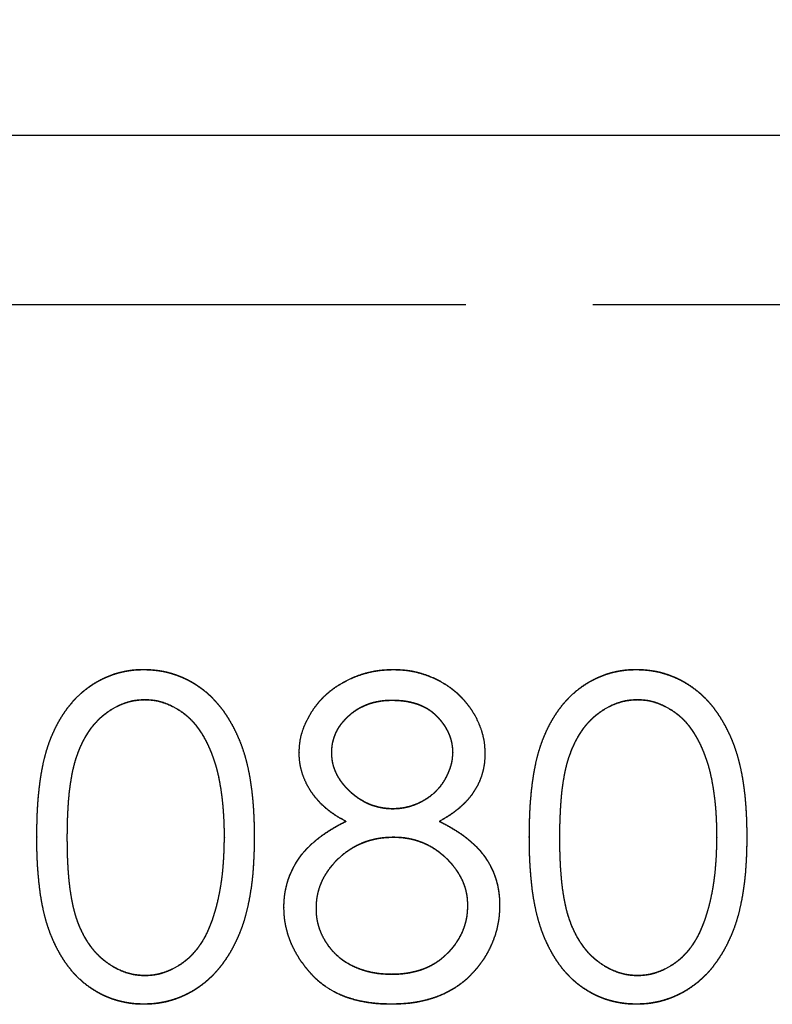
# Model space of a CAD drawing. Units: millimetres. Extents: x 63 to 4291, y 73 to 3057.
# Drawn here: x 711 to 723, y 956 to 973 of the extents above; entities that cross this region are included whole.
import ezdxf

# ---------------------------------------------------------------- set-up
doc = ezdxf.new("R2010")
doc.units = ezdxf.units.MM
doc.header["$LTSCALE"] = 2
doc.header["$PDSIZE"] = -1
doc.linetypes.add('Dashed', pattern=[5.7, 4.56, -1.14])
for name, color, linetype in [('Dimensions', 7, 'Continuous'), ('Hidden (ISO)', 7, 'Dashed'), ('Visible (ISO)', 7, 'Continuous')]:
    doc.layers.add(name, color=color, linetype=linetype)
doc.styles.get("Standard").update_dxf_attribs({"font": 'romans.shx', "width": 0.8})
doc.dimstyles.new('SLDDIMSTYLE2', dxfattribs={"dimscale": 10, "dimtxt": 2.5, "dimasz": 3.302, "dimexe": 1, "dimexo": 1, "dimgap": 0.926042, "dimtad": 1, "dimdec": 0, "dimrnd": 1e-09, "dimzin": 12, "dimdsep": 46, "dimtxsty": 'Standard', "dimcen": 2, "dimadec": 0, "dimazin": 3, "dimtfac": 1, "dimtdec": 0, "dimtmove": 0, "dimatfit": 0, "dimfxl": 1, "dimfrac": 2, "dimtolj": 1, "dimtzin": 12, "dimarcsym": 0})

# ---------------------------------------------------------------- blocks, each defined once
blk = doc.blocks.new('HYDRA  685_Sheet_VIEW2')
at = {"layer": 'Hidden (ISO)', "ltscale": 0.921053}
blk.add_line((223.332, 157.2), (-223.332, 157.2), dxfattribs=at)
at = {"layer": 'Hidden (ISO)', "ltscale": 0.000255152}
for p, q in [((-201.989, 151.176), (-201.989, 151.173)), ((-197.861, 151.176), (-197.861, 151.173)), ((-193.848, 151.176), (-193.848, 151.173)), ((-201.97, 150.674), (-201.97, 150.671)), ((-197.887, 150.664), (-197.887, 150.661)), ((-193.829, 150.674), (-193.829, 150.671)), ((-199.422, 149.803), (-199.422, 149.799)), ((-198.888, 149.798), (-198.888, 149.794)), ((-196.881, 149.809), (-196.881, 149.805)), ((-196.351, 149.787), (-196.351, 149.783)), ((-197.869, 148.878), (-197.869, 148.874)), ((-198.649, 148.667), (-198.649, 148.664)), ((-197.103, 148.667), (-197.103, 148.664)), ((-203.758, 148.409), (-203.758, 148.406)), ((-203.259, 148.399), (-203.259, 148.396)), ((-200.657, 148.399), (-200.657, 148.395)), ((-200.163, 148.41), (-200.163, 148.406)), ((-197.861, 148.402), (-197.861, 148.399)), ((-195.617, 148.409), (-195.617, 148.406)), ((-195.118, 148.399), (-195.118, 148.396)), ((-192.516, 148.399), (-192.516, 148.395)), ((-192.022, 148.41), (-192.022, 148.406)), ((-199.673, 147.246), (-199.673, 147.243)), ((-196.633, 147.277), (-196.633, 147.274)), ((-196.108, 147.288), (-196.108, 147.285)), ((-199.143, 147.228), (-199.143, 147.224)), ((-200.854, 147.045), (-200.854, 147.042)), ((-192.713, 147.045), (-192.713, 147.042)), ((-201.971, 146.122), (-201.971, 146.118)), ((-197.89, 146.143), (-197.89, 146.14)), ((-196.505, 146.215), (-196.505, 146.211)), ((-193.83, 146.122), (-193.83, 146.118)), ((-201.989, 145.646), (-201.989, 145.642)), ((-197.897, 145.646), (-197.897, 145.642)), ((-193.848, 145.646), (-193.848, 145.642))]:
    blk.add_line(p, q, dxfattribs=at)
at = {"layer": 'Hidden (ISO)', "ltscale": 0.921053}
for points, knots in [([(-203.758, 148.409), (-203.757, 148.494), (-203.755, 148.657), (-203.746, 148.896), (-203.728, 149.12), (-203.704, 149.329), (-203.673, 149.523), (-203.635, 149.702), (-203.589, 149.867), (-203.537, 150.018), (-203.477, 150.156), (-203.413, 150.287), (-203.342, 150.407), (-203.266, 150.52), (-203.183, 150.624), (-203.096, 150.72), (-203.002, 150.806), (-202.902, 150.884), (-202.8, 150.953), (-202.692, 151.012), (-202.583, 151.062), (-202.47, 151.106), (-202.354, 151.136), (-202.235, 151.16), (-202.113, 151.174), (-202.03, 151.176), (-201.989, 151.176)], [0, 0, 0, 0, 0.068371, 0.133109, 0.193752, 0.250641, 0.30387, 0.353276, 0.399643, 0.442427, 0.482985, 0.522141, 0.560187, 0.596743, 0.632562, 0.66766, 0.702047, 0.736135, 0.769893, 0.802741, 0.835404, 0.867795, 0.900503, 0.933049, 0.966145, 1, 1, 1, 1]), ([(-203.758, 148.406), (-203.757, 148.49), (-203.755, 148.654), (-203.746, 148.892), (-203.728, 149.116), (-203.704, 149.325), (-203.673, 149.519), (-203.635, 149.699), (-203.589, 149.863), (-203.537, 150.014), (-203.477, 150.153), (-203.413, 150.283), (-203.342, 150.404), (-203.266, 150.517), (-203.183, 150.62), (-203.096, 150.716), (-203.002, 150.803), (-202.902, 150.88), (-202.8, 150.95), (-202.692, 151.009), (-202.583, 151.059), (-202.47, 151.102), (-202.354, 151.133), (-202.235, 151.157), (-202.113, 151.171), (-202.03, 151.172), (-201.989, 151.173)], [0, 0, 0, 0, 0.068371, 0.133109, 0.193752, 0.250641, 0.30387, 0.353276, 0.399643, 0.442427, 0.482985, 0.522141, 0.560187, 0.596743, 0.632562, 0.66766, 0.702047, 0.736135, 0.769893, 0.802741, 0.835404, 0.867795, 0.900503, 0.933049, 0.966145, 1, 1, 1, 1]), ([(-201.989, 151.176), (-201.947, 151.175), (-201.863, 151.173), (-201.74, 151.159), (-201.619, 151.137), (-201.501, 151.104), (-201.387, 151.062), (-201.274, 151.012), (-201.166, 150.952), (-201.061, 150.882), (-200.959, 150.804), (-200.864, 150.716), (-200.773, 150.619), (-200.687, 150.512), (-200.608, 150.396), (-200.534, 150.271), (-200.465, 150.137), (-200.402, 149.994), (-200.345, 149.839), (-200.296, 149.672), (-200.255, 149.492), (-200.221, 149.3), (-200.195, 149.095), (-200.177, 148.878), (-200.166, 148.648), (-200.164, 148.491), (-200.163, 148.41)], [0, 0, 0, 0, 0.034004, 0.067409, 0.100107, 0.132998, 0.165591, 0.198595, 0.231824, 0.265741, 0.300144, 0.335, 0.370543, 0.407185, 0.444969, 0.483992, 0.524271, 0.566335, 0.610396, 0.657183, 0.706525, 0.758909, 0.814424, 0.872904, 0.934741, 1, 1, 1, 1]), ([(-201.989, 151.173), (-201.947, 151.172), (-201.863, 151.17), (-201.74, 151.156), (-201.619, 151.134), (-201.501, 151.1), (-201.387, 151.058), (-201.274, 151.009), (-201.166, 150.948), (-201.061, 150.878), (-200.959, 150.801), (-200.864, 150.712), (-200.773, 150.615), (-200.687, 150.509), (-200.608, 150.392), (-200.534, 150.268), (-200.465, 150.133), (-200.402, 149.99), (-200.345, 149.835), (-200.296, 149.668), (-200.255, 149.489), (-200.221, 149.297), (-200.195, 149.092), (-200.177, 148.875), (-200.166, 148.645), (-200.164, 148.487), (-200.163, 148.406)], [0, 0, 0, 0, 0.034004, 0.067409, 0.100107, 0.132998, 0.165591, 0.198595, 0.231824, 0.265741, 0.300144, 0.335, 0.370543, 0.407185, 0.444969, 0.483992, 0.524271, 0.566335, 0.610396, 0.657183, 0.706525, 0.758909, 0.814424, 0.872904, 0.934741, 1, 1, 1, 1]), ([(-199.422, 149.803), (-199.419, 149.86), (-199.414, 149.974), (-199.375, 150.145), (-199.308, 150.312), (-199.219, 150.476), (-199.107, 150.63), (-198.973, 150.769), (-198.82, 150.89), (-198.648, 150.991), (-198.464, 151.075), (-198.269, 151.133), (-198.067, 151.17), (-197.93, 151.174), (-197.861, 151.176)], [0, 0, 0, 0, 0.07458, 0.14928, 0.227017, 0.308338, 0.391311, 0.474655, 0.558629, 0.645778, 0.733745, 0.821404, 0.909751, 1, 1, 1, 1]), ([(-199.422, 149.799), (-199.419, 149.856), (-199.414, 149.971), (-199.375, 150.142), (-199.308, 150.309), (-199.219, 150.472), (-199.107, 150.627), (-198.973, 150.765), (-198.82, 150.887), (-198.648, 150.988), (-198.464, 151.071), (-198.269, 151.129), (-198.067, 151.167), (-197.93, 151.171), (-197.861, 151.173)], [0, 0, 0, 0, 0.07458, 0.14928, 0.227017, 0.308338, 0.391311, 0.474655, 0.558629, 0.645778, 0.733745, 0.821404, 0.909751, 1, 1, 1, 1]), ([(-197.861, 151.176), (-197.793, 151.174), (-197.66, 151.17), (-197.464, 151.133), (-197.276, 151.072), (-197.097, 150.989), (-196.931, 150.887), (-196.783, 150.766), (-196.655, 150.627), (-196.546, 150.473), (-196.46, 150.309), (-196.396, 150.139), (-196.358, 149.964), (-196.353, 149.846), (-196.351, 149.787)], [0, 0, 0, 0, 0.088881, 0.175663, 0.262283, 0.348925, 0.43482, 0.517973, 0.600512, 0.683567, 0.765219, 0.844156, 0.922176, 1, 1, 1, 1]), ([(-197.861, 151.173), (-197.793, 151.171), (-197.66, 151.166), (-197.464, 151.129), (-197.276, 151.069), (-197.097, 150.986), (-196.931, 150.883), (-196.783, 150.762), (-196.655, 150.623), (-196.546, 150.47), (-196.46, 150.306), (-196.396, 150.136), (-196.358, 149.961), (-196.353, 149.842), (-196.351, 149.783)], [0, 0, 0, 0, 0.088881, 0.175663, 0.262283, 0.348925, 0.43482, 0.517973, 0.600512, 0.683567, 0.765219, 0.844156, 0.922176, 1, 1, 1, 1]), ([(-195.617, 148.409), (-195.616, 148.494), (-195.614, 148.657), (-195.605, 148.896), (-195.587, 149.12), (-195.563, 149.329), (-195.532, 149.523), (-195.494, 149.702), (-195.448, 149.867), (-195.396, 150.018), (-195.336, 150.156), (-195.272, 150.287), (-195.201, 150.407), (-195.125, 150.52), (-195.042, 150.624), (-194.955, 150.72), (-194.861, 150.806), (-194.761, 150.884), (-194.659, 150.953), (-194.551, 151.012), (-194.442, 151.062), (-194.329, 151.106), (-194.213, 151.136), (-194.094, 151.16), (-193.972, 151.174), (-193.889, 151.176), (-193.848, 151.176)], [0, 0, 0, 0, 0.068371, 0.133109, 0.193752, 0.250641, 0.30387, 0.353276, 0.399643, 0.442427, 0.482985, 0.522141, 0.560187, 0.596743, 0.632562, 0.66766, 0.702047, 0.736135, 0.769893, 0.802741, 0.835404, 0.867795, 0.900503, 0.933049, 0.966145, 1, 1, 1, 1]), ([(-195.617, 148.406), (-195.616, 148.49), (-195.614, 148.654), (-195.605, 148.892), (-195.587, 149.116), (-195.563, 149.325), (-195.532, 149.519), (-195.494, 149.699), (-195.448, 149.863), (-195.396, 150.014), (-195.336, 150.153), (-195.272, 150.283), (-195.201, 150.404), (-195.125, 150.517), (-195.042, 150.62), (-194.955, 150.716), (-194.861, 150.803), (-194.761, 150.88), (-194.659, 150.95), (-194.551, 151.009), (-194.442, 151.059), (-194.329, 151.102), (-194.213, 151.133), (-194.094, 151.157), (-193.972, 151.171), (-193.889, 151.172), (-193.848, 151.173)], [0, 0, 0, 0, 0.068371, 0.133109, 0.193752, 0.250641, 0.30387, 0.353276, 0.399643, 0.442427, 0.482985, 0.522141, 0.560187, 0.596743, 0.632562, 0.66766, 0.702047, 0.736135, 0.769893, 0.802741, 0.835404, 0.867795, 0.900503, 0.933049, 0.966145, 1, 1, 1, 1]), ([(-193.848, 151.176), (-193.806, 151.175), (-193.722, 151.173), (-193.598, 151.159), (-193.478, 151.137), (-193.36, 151.104), (-193.246, 151.062), (-193.133, 151.012), (-193.025, 150.952), (-192.92, 150.882), (-192.818, 150.804), (-192.723, 150.716), (-192.632, 150.619), (-192.546, 150.512), (-192.467, 150.396), (-192.393, 150.271), (-192.324, 150.137), (-192.26, 149.994), (-192.204, 149.839), (-192.155, 149.672), (-192.114, 149.492), (-192.08, 149.3), (-192.054, 149.095), (-192.036, 148.878), (-192.025, 148.648), (-192.023, 148.491), (-192.022, 148.41)], [0, 0, 0, 0, 0.0340038, 0.067409, 0.1001068, 0.1329976, 0.1655909, 0.1985952, 0.2318237, 0.2657414, 0.300144, 0.3350002, 0.3705426, 0.4071849, 0.4449693, 0.4839916, 0.524271, 0.5663349, 0.6103964, 0.6571826, 0.7065253, 0.7589094, 0.8144237, 0.8729043, 0.9347405, 1, 1, 1, 1]), ([(-193.848, 151.173), (-193.806, 151.172), (-193.722, 151.17), (-193.598, 151.156), (-193.478, 151.134), (-193.36, 151.1), (-193.246, 151.058), (-193.133, 151.009), (-193.025, 150.948), (-192.92, 150.878), (-192.818, 150.801), (-192.723, 150.712), (-192.632, 150.615), (-192.546, 150.509), (-192.467, 150.392), (-192.393, 150.268), (-192.324, 150.133), (-192.26, 149.99), (-192.204, 149.835), (-192.155, 149.668), (-192.114, 149.489), (-192.08, 149.297), (-192.054, 149.092), (-192.036, 148.875), (-192.025, 148.645), (-192.023, 148.487), (-192.022, 148.406)], [0, 0, 0, 0, 0.0340038, 0.067409, 0.1001068, 0.1329976, 0.1655909, 0.1985952, 0.2318237, 0.2657414, 0.300144, 0.3350002, 0.3705426, 0.4071849, 0.4449693, 0.4839916, 0.524271, 0.5663349, 0.6103964, 0.6571826, 0.7065253, 0.7589094, 0.8144237, 0.8729043, 0.9347405, 1, 1, 1, 1]), ([(-201.97, 150.674), (-202.028, 150.672), (-202.144, 150.666), (-202.313, 150.62), (-202.478, 150.546), (-202.606, 150.46), (-202.706, 150.38), (-202.775, 150.309), (-202.842, 150.234), (-202.903, 150.151), (-202.959, 150.06), (-203.011, 149.963), (-203.057, 149.859), (-203.1, 149.747), (-203.139, 149.625), (-203.171, 149.49), (-203.198, 149.342), (-203.222, 149.18), (-203.238, 149.004), (-203.25, 148.814), (-203.258, 148.611), (-203.259, 148.471), (-203.259, 148.399)], [0, 0, 0, 0, 0.059148, 0.118586, 0.179226, 0.243311, 0.276657, 0.310254, 0.34461, 0.379705, 0.415993, 0.453665, 0.492405, 0.532999, 0.576444, 0.623839, 0.675455, 0.73105, 0.79174, 0.856582, 0.925992, 1, 1, 1, 1]), ([(-201.97, 150.671), (-202.028, 150.668), (-202.144, 150.663), (-202.313, 150.616), (-202.478, 150.543), (-202.606, 150.457), (-202.706, 150.376), (-202.775, 150.306), (-202.842, 150.231), (-202.903, 150.147), (-202.959, 150.057), (-203.011, 149.96), (-203.057, 149.855), (-203.1, 149.744), (-203.139, 149.622), (-203.171, 149.486), (-203.198, 149.338), (-203.222, 149.176), (-203.238, 149), (-203.25, 148.811), (-203.258, 148.608), (-203.259, 148.468), (-203.259, 148.396)], [0, 0, 0, 0, 0.059148, 0.118586, 0.179226, 0.243311, 0.276657, 0.310254, 0.34461, 0.379705, 0.415993, 0.453665, 0.492405, 0.532999, 0.576444, 0.623839, 0.675455, 0.73105, 0.79174, 0.856582, 0.925992, 1, 1, 1, 1]), ([(-200.657, 148.399), (-200.657, 148.464), (-200.658, 148.59), (-200.667, 148.775), (-200.68, 148.951), (-200.7, 149.118), (-200.725, 149.277), (-200.754, 149.426), (-200.789, 149.566), (-200.831, 149.697), (-200.877, 149.82), (-200.927, 149.934), (-200.982, 150.04), (-201.04, 150.138), (-201.103, 150.226), (-201.169, 150.307), (-201.24, 150.378), (-201.339, 150.461), (-201.469, 150.545), (-201.632, 150.62), (-201.8, 150.666), (-201.913, 150.672), (-201.97, 150.674)], [0, 0, 0, 0, 0.0664034, 0.1298929, 0.1901668, 0.2480402, 0.3024864, 0.3546716, 0.4040541, 0.4511448, 0.4958852, 0.5385277, 0.5790951, 0.6180658, 0.6549921, 0.6906917, 0.7248329, 0.7584849, 0.8227981, 0.8831506, 0.9419087, 1, 1, 1, 1]), ([(-200.657, 148.395), (-200.657, 148.46), (-200.658, 148.587), (-200.667, 148.772), (-200.68, 148.948), (-200.7, 149.115), (-200.725, 149.273), (-200.754, 149.422), (-200.789, 149.563), (-200.831, 149.694), (-200.877, 149.817), (-200.927, 149.931), (-200.982, 150.036), (-201.04, 150.134), (-201.103, 150.223), (-201.169, 150.303), (-201.24, 150.375), (-201.339, 150.457), (-201.469, 150.542), (-201.632, 150.616), (-201.8, 150.663), (-201.913, 150.668), (-201.97, 150.671)], [0, 0, 0, 0, 0.0664034, 0.1298929, 0.1901668, 0.2480402, 0.3024864, 0.3546716, 0.4040541, 0.4511448, 0.4958852, 0.5385277, 0.5790951, 0.6180658, 0.6549921, 0.6906917, 0.7248329, 0.7584849, 0.8227981, 0.8831506, 0.9419087, 1, 1, 1, 1]), ([(-197.887, 150.664), (-197.922, 150.664), (-197.991, 150.662), (-198.093, 150.65), (-198.19, 150.63), (-198.283, 150.603), (-198.37, 150.565), (-198.454, 150.522), (-198.532, 150.469), (-198.605, 150.409), (-198.67, 150.344), (-198.73, 150.276), (-198.778, 150.204), (-198.82, 150.129), (-198.849, 150.05), (-198.873, 149.969), (-198.886, 149.884), (-198.887, 149.827), (-198.888, 149.798)], [0, 0, 0, 0, 0.071884, 0.141132, 0.208258, 0.272945, 0.337561, 0.400577, 0.464812, 0.528934, 0.592521, 0.653062, 0.711726, 0.769421, 0.826432, 0.883038, 0.940841, 1, 1, 1, 1]), ([(-197.887, 150.661), (-197.922, 150.66), (-197.991, 150.659), (-198.093, 150.647), (-198.19, 150.626), (-198.283, 150.599), (-198.37, 150.561), (-198.454, 150.518), (-198.532, 150.466), (-198.605, 150.406), (-198.67, 150.34), (-198.73, 150.273), (-198.778, 150.2), (-198.82, 150.126), (-198.849, 150.047), (-198.873, 149.966), (-198.886, 149.881), (-198.887, 149.823), (-198.888, 149.794)], [0, 0, 0, 0, 0.071884, 0.141132, 0.208258, 0.272945, 0.337561, 0.400577, 0.464812, 0.528934, 0.592521, 0.653062, 0.711726, 0.769421, 0.826432, 0.883038, 0.940841, 1, 1, 1, 1]), ([(-196.881, 149.809), (-196.881, 149.835), (-196.883, 149.888), (-196.896, 149.965), (-196.915, 150.042), (-196.944, 150.116), (-196.98, 150.189), (-197.024, 150.26), (-197.077, 150.33), (-197.137, 150.397), (-197.205, 150.461), (-197.281, 150.515), (-197.365, 150.562), (-197.455, 150.6), (-197.553, 150.628), (-197.657, 150.65), (-197.77, 150.662), (-197.847, 150.663), (-197.887, 150.664)], [0, 0, 0, 0, 0.053883, 0.106722, 0.159706, 0.213546, 0.268838, 0.325151, 0.383944, 0.445662, 0.50865, 0.57216, 0.635979, 0.702509, 0.77066, 0.843142, 0.919337, 1, 1, 1, 1]), ([(-196.881, 149.805), (-196.881, 149.832), (-196.883, 149.884), (-196.896, 149.962), (-196.915, 150.038), (-196.944, 150.113), (-196.98, 150.185), (-197.024, 150.257), (-197.077, 150.326), (-197.137, 150.393), (-197.205, 150.457), (-197.281, 150.512), (-197.365, 150.558), (-197.455, 150.596), (-197.553, 150.624), (-197.657, 150.647), (-197.77, 150.658), (-197.847, 150.66), (-197.887, 150.661)], [0, 0, 0, 0, 0.053883, 0.106722, 0.159706, 0.213546, 0.268838, 0.325151, 0.383944, 0.445662, 0.50865, 0.57216, 0.635979, 0.702509, 0.77066, 0.843142, 0.919337, 1, 1, 1, 1]), ([(-193.829, 150.674), (-193.887, 150.672), (-194.003, 150.666), (-194.172, 150.62), (-194.337, 150.546), (-194.465, 150.46), (-194.565, 150.38), (-194.634, 150.309), (-194.701, 150.234), (-194.762, 150.151), (-194.818, 150.06), (-194.87, 149.963), (-194.916, 149.859), (-194.959, 149.747), (-194.998, 149.625), (-195.03, 149.49), (-195.057, 149.342), (-195.081, 149.18), (-195.097, 149.004), (-195.109, 148.814), (-195.117, 148.611), (-195.118, 148.471), (-195.118, 148.399)], [0, 0, 0, 0, 0.059148, 0.118586, 0.179226, 0.243311, 0.276657, 0.310254, 0.34461, 0.379705, 0.415993, 0.453665, 0.492405, 0.532999, 0.576444, 0.623839, 0.675455, 0.73105, 0.79174, 0.856582, 0.925992, 1, 1, 1, 1]), ([(-193.829, 150.671), (-193.887, 150.668), (-194.003, 150.663), (-194.172, 150.616), (-194.337, 150.543), (-194.465, 150.457), (-194.565, 150.376), (-194.634, 150.306), (-194.701, 150.231), (-194.762, 150.147), (-194.818, 150.057), (-194.87, 149.96), (-194.916, 149.855), (-194.959, 149.744), (-194.998, 149.622), (-195.03, 149.486), (-195.057, 149.338), (-195.081, 149.176), (-195.097, 149), (-195.109, 148.811), (-195.117, 148.608), (-195.118, 148.468), (-195.118, 148.396)], [0, 0, 0, 0, 0.059148, 0.118586, 0.179226, 0.243311, 0.276657, 0.310254, 0.34461, 0.379705, 0.415993, 0.453665, 0.492405, 0.532999, 0.576444, 0.623839, 0.675455, 0.73105, 0.79174, 0.856582, 0.925992, 1, 1, 1, 1]), ([(-192.516, 148.399), (-192.516, 148.464), (-192.517, 148.59), (-192.526, 148.775), (-192.539, 148.951), (-192.559, 149.118), (-192.584, 149.277), (-192.613, 149.426), (-192.648, 149.566), (-192.69, 149.697), (-192.736, 149.82), (-192.786, 149.934), (-192.841, 150.04), (-192.899, 150.138), (-192.962, 150.226), (-193.028, 150.307), (-193.099, 150.378), (-193.198, 150.461), (-193.328, 150.545), (-193.491, 150.62), (-193.658, 150.666), (-193.772, 150.672), (-193.829, 150.674)], [0, 0, 0, 0, 0.066403, 0.129893, 0.190167, 0.24804, 0.302486, 0.354672, 0.404054, 0.451145, 0.495885, 0.538528, 0.579095, 0.618066, 0.654992, 0.690692, 0.724833, 0.758485, 0.822798, 0.883151, 0.941909, 1, 1, 1, 1]), ([(-192.516, 148.395), (-192.516, 148.46), (-192.517, 148.587), (-192.526, 148.772), (-192.539, 148.948), (-192.559, 149.115), (-192.584, 149.273), (-192.613, 149.422), (-192.648, 149.563), (-192.69, 149.694), (-192.736, 149.817), (-192.786, 149.931), (-192.841, 150.036), (-192.899, 150.134), (-192.962, 150.223), (-193.028, 150.303), (-193.099, 150.375), (-193.198, 150.457), (-193.328, 150.542), (-193.491, 150.616), (-193.658, 150.663), (-193.772, 150.668), (-193.829, 150.671)], [0, 0, 0, 0, 0.066403, 0.129893, 0.190167, 0.24804, 0.302486, 0.354672, 0.404054, 0.451145, 0.495885, 0.538528, 0.579095, 0.618066, 0.654992, 0.690692, 0.724833, 0.758485, 0.822798, 0.883151, 0.941909, 1, 1, 1, 1]), ([(-198.649, 148.667), (-198.711, 148.701), (-198.829, 148.767), (-198.987, 148.886), (-199.121, 149.018), (-199.23, 149.161), (-199.316, 149.313), (-199.377, 149.471), (-199.415, 149.635), (-199.42, 149.747), (-199.422, 149.803)], [0, 0, 0, 0, 0.144905, 0.280827, 0.408828, 0.532822, 0.653066, 0.769369, 0.884169, 1, 1, 1, 1]), ([(-198.649, 148.664), (-198.711, 148.698), (-198.829, 148.763), (-198.987, 148.883), (-199.121, 149.014), (-199.23, 149.157), (-199.316, 149.31), (-199.377, 149.468), (-199.415, 149.632), (-199.42, 149.743), (-199.422, 149.799)], [0, 0, 0, 0, 0.144905, 0.280827, 0.408828, 0.532822, 0.653066, 0.769369, 0.884169, 1, 1, 1, 1]), ([(-198.888, 149.798), (-198.887, 149.769), (-198.885, 149.711), (-198.871, 149.626), (-198.847, 149.543), (-198.813, 149.462), (-198.769, 149.383), (-198.717, 149.307), (-198.654, 149.232), (-198.584, 149.162), (-198.507, 149.096), (-198.425, 149.038), (-198.34, 148.989), (-198.253, 148.948), (-198.161, 148.917), (-198.067, 148.895), (-197.969, 148.881), (-197.902, 148.879), (-197.869, 148.878)], [0, 0, 0, 0, 0.057439, 0.113896, 0.170962, 0.22858, 0.287456, 0.348844, 0.412718, 0.479611, 0.547019, 0.612985, 0.677489, 0.741063, 0.804664, 0.868538, 0.933239, 1, 1, 1, 1]), ([(-198.888, 149.794), (-198.887, 149.765), (-198.885, 149.708), (-198.871, 149.623), (-198.847, 149.54), (-198.813, 149.459), (-198.769, 149.38), (-198.717, 149.303), (-198.654, 149.229), (-198.584, 149.158), (-198.507, 149.092), (-198.425, 149.035), (-198.34, 148.985), (-198.253, 148.944), (-198.161, 148.914), (-198.067, 148.892), (-197.969, 148.877), (-197.902, 148.875), (-197.869, 148.874)], [0, 0, 0, 0, 0.057439, 0.113896, 0.170962, 0.22858, 0.287456, 0.348844, 0.412718, 0.479611, 0.547019, 0.612985, 0.677489, 0.741063, 0.804664, 0.868538, 0.933239, 1, 1, 1, 1]), ([(-197.869, 148.878), (-197.826, 148.88), (-197.74, 148.884), (-197.614, 148.908), (-197.491, 148.948), (-197.373, 149.004), (-197.264, 149.075), (-197.165, 149.157), (-197.079, 149.252), (-197.009, 149.358), (-196.953, 149.469), (-196.911, 149.582), (-196.885, 149.695), (-196.882, 149.771), (-196.881, 149.809)], [0, 0, 0, 0, 0.086177, 0.170448, 0.256467, 0.343421, 0.430476, 0.515492, 0.599872, 0.685309, 0.769037, 0.848222, 0.924763, 1, 1, 1, 1]), ([(-197.869, 148.874), (-197.826, 148.876), (-197.74, 148.88), (-197.614, 148.904), (-197.491, 148.945), (-197.373, 149.001), (-197.264, 149.071), (-197.165, 149.153), (-197.079, 149.248), (-197.009, 149.354), (-196.953, 149.465), (-196.911, 149.578), (-196.885, 149.691), (-196.882, 149.767), (-196.881, 149.805)], [0, 0, 0, 0, 0.086177, 0.170448, 0.256467, 0.343421, 0.430476, 0.515492, 0.599872, 0.685309, 0.769037, 0.848222, 0.924763, 1, 1, 1, 1]), ([(-196.351, 149.787), (-196.353, 149.729), (-196.356, 149.615), (-196.393, 149.449), (-196.452, 149.293), (-196.535, 149.147), (-196.642, 149.01), (-196.774, 148.885), (-196.928, 148.768), (-197.043, 148.702), (-197.103, 148.667)], [0, 0, 0, 0, 0.121958, 0.240251, 0.355726, 0.472706, 0.593216, 0.720295, 0.854988, 1, 1, 1, 1]), ([(-196.351, 149.783), (-196.353, 149.725), (-196.356, 149.611), (-196.393, 149.446), (-196.452, 149.289), (-196.535, 149.143), (-196.642, 149.006), (-196.774, 148.881), (-196.928, 148.764), (-197.043, 148.698), (-197.103, 148.664)], [0, 0, 0, 0, 0.121958, 0.240251, 0.355726, 0.472706, 0.593216, 0.720295, 0.854988, 1, 1, 1, 1]), ([(-199.673, 147.246), (-199.673, 147.283), (-199.671, 147.354), (-199.66, 147.46), (-199.641, 147.564), (-199.615, 147.664), (-199.583, 147.763), (-199.54, 147.857), (-199.493, 147.95), (-199.437, 148.04), (-199.374, 148.128), (-199.299, 148.212), (-199.215, 148.294), (-199.121, 148.374), (-199.018, 148.452), (-198.904, 148.527), (-198.781, 148.599), (-198.694, 148.644), (-198.649, 148.667)], [0, 0, 0, 0, 0.058345, 0.115968, 0.172048, 0.22802, 0.283457, 0.339102, 0.395307, 0.451653, 0.509763, 0.569922, 0.633338, 0.699558, 0.769217, 0.842231, 0.918837, 1, 1, 1, 1]), ([(-199.673, 147.243), (-199.673, 147.279), (-199.671, 147.351), (-199.66, 147.457), (-199.641, 147.56), (-199.615, 147.661), (-199.583, 147.759), (-199.54, 147.854), (-199.493, 147.947), (-199.437, 148.037), (-199.374, 148.124), (-199.299, 148.209), (-199.215, 148.291), (-199.121, 148.371), (-199.018, 148.449), (-198.904, 148.523), (-198.781, 148.596), (-198.694, 148.641), (-198.649, 148.664)], [0, 0, 0, 0, 0.058345, 0.115968, 0.172048, 0.22802, 0.283457, 0.339102, 0.395307, 0.451653, 0.509763, 0.569922, 0.633338, 0.699558, 0.769217, 0.842231, 0.918837, 1, 1, 1, 1]), ([(-197.103, 148.667), (-197.06, 148.645), (-196.976, 148.602), (-196.857, 148.531), (-196.745, 148.461), (-196.646, 148.385), (-196.554, 148.309), (-196.473, 148.229), (-196.4, 148.148), (-196.338, 148.063), (-196.283, 147.977), (-196.237, 147.887), (-196.196, 147.795), (-196.165, 147.699), (-196.138, 147.6), (-196.122, 147.498), (-196.11, 147.394), (-196.108, 147.324), (-196.108, 147.288)], [0, 0, 0, 0, 0.080472, 0.157026, 0.229995, 0.299317, 0.364998, 0.428126, 0.488192, 0.54601, 0.602305, 0.658244, 0.713849, 0.769581, 0.826133, 0.883012, 0.940699, 1, 1, 1, 1]), ([(-197.103, 148.664), (-197.06, 148.642), (-196.976, 148.599), (-196.857, 148.528), (-196.745, 148.457), (-196.646, 148.382), (-196.554, 148.305), (-196.473, 148.225), (-196.4, 148.144), (-196.338, 148.06), (-196.283, 147.973), (-196.237, 147.883), (-196.196, 147.791), (-196.165, 147.695), (-196.138, 147.597), (-196.122, 147.495), (-196.11, 147.391), (-196.108, 147.32), (-196.108, 147.285)], [0, 0, 0, 0, 0.080472, 0.157026, 0.229995, 0.299317, 0.364998, 0.428126, 0.488192, 0.54601, 0.602305, 0.658244, 0.713849, 0.769581, 0.826133, 0.883012, 0.940699, 1, 1, 1, 1]), ([(-201.989, 145.646), (-202.03, 145.647), (-202.113, 145.648), (-202.235, 145.662), (-202.353, 145.686), (-202.469, 145.716), (-202.581, 145.758), (-202.691, 145.807), (-202.796, 145.868), (-202.9, 145.934), (-202.998, 146.012), (-203.091, 146.098), (-203.179, 146.193), (-203.26, 146.297), (-203.337, 146.41), (-203.407, 146.532), (-203.472, 146.662), (-203.533, 146.802), (-203.585, 146.954), (-203.633, 147.119), (-203.671, 147.3), (-203.704, 147.494), (-203.727, 147.703), (-203.746, 147.925), (-203.756, 148.163), (-203.757, 148.326), (-203.758, 148.409)], [0, 0, 0, 0, 0.0336857, 0.0670774, 0.0995446, 0.1319825, 0.1641996, 0.1969565, 0.2295682, 0.2629599, 0.2967959, 0.3311221, 0.3659542, 0.4019191, 0.4385781, 0.4766123, 0.5160743, 0.5570935, 0.6004289, 0.6468963, 0.6968152, 0.7501153, 0.8068881, 0.8675641, 0.9319087, 1, 1, 1, 1]), ([(-201.989, 145.642), (-202.03, 145.643), (-202.113, 145.645), (-202.235, 145.658), (-202.353, 145.683), (-202.469, 145.713), (-202.581, 145.754), (-202.691, 145.804), (-202.796, 145.864), (-202.9, 145.931), (-202.998, 146.008), (-203.091, 146.094), (-203.179, 146.19), (-203.26, 146.294), (-203.337, 146.406), (-203.407, 146.528), (-203.472, 146.659), (-203.533, 146.798), (-203.585, 146.951), (-203.633, 147.116), (-203.671, 147.296), (-203.704, 147.49), (-203.727, 147.699), (-203.746, 147.922), (-203.756, 148.159), (-203.757, 148.322), (-203.758, 148.406)], [0, 0, 0, 0, 0.0336857, 0.0670774, 0.0995446, 0.1319825, 0.1641996, 0.1969565, 0.2295682, 0.2629599, 0.2967959, 0.3311221, 0.3659542, 0.4019191, 0.4385781, 0.4766123, 0.5160743, 0.5570935, 0.6004289, 0.6468963, 0.6968152, 0.7501153, 0.8068881, 0.8675641, 0.9319087, 1, 1, 1, 1]), ([(-203.259, 148.399), (-203.259, 148.327), (-203.258, 148.188), (-203.251, 147.985), (-203.238, 147.796), (-203.222, 147.62), (-203.199, 147.458), (-203.172, 147.31), (-203.14, 147.175), (-203.103, 147.052), (-203.06, 146.941), (-203.013, 146.837), (-202.962, 146.739), (-202.904, 146.65), (-202.844, 146.566), (-202.778, 146.489), (-202.707, 146.42), (-202.607, 146.338), (-202.478, 146.252), (-202.313, 146.177), (-202.144, 146.131), (-202.029, 146.125), (-201.971, 146.122)], [0, 0, 0, 0, 0.073954, 0.143174, 0.208082, 0.268351, 0.324101, 0.375765, 0.423101, 0.466265, 0.506836, 0.545669, 0.583112, 0.619347, 0.65483, 0.689129, 0.72322, 0.756597, 0.821055, 0.882158, 0.941204, 1, 1, 1, 1]), ([(-203.259, 148.396), (-203.259, 148.324), (-203.258, 148.184), (-203.251, 147.981), (-203.238, 147.792), (-203.222, 147.617), (-203.199, 147.455), (-203.172, 147.306), (-203.14, 147.171), (-203.103, 147.049), (-203.06, 146.937), (-203.013, 146.834), (-202.962, 146.736), (-202.904, 146.647), (-202.844, 146.563), (-202.778, 146.486), (-202.707, 146.416), (-202.607, 146.335), (-202.478, 146.248), (-202.313, 146.174), (-202.144, 146.127), (-202.029, 146.121), (-201.971, 146.118)], [0, 0, 0, 0, 0.073954, 0.143174, 0.208082, 0.268351, 0.324101, 0.375765, 0.423101, 0.466265, 0.506836, 0.545669, 0.583112, 0.619347, 0.65483, 0.689129, 0.72322, 0.756597, 0.821055, 0.882158, 0.941204, 1, 1, 1, 1]), ([(-200.163, 148.41), (-200.164, 148.329), (-200.166, 148.172), (-200.177, 147.943), (-200.194, 147.726), (-200.221, 147.522), (-200.255, 147.331), (-200.295, 147.152), (-200.343, 146.986), (-200.399, 146.832), (-200.463, 146.69), (-200.529, 146.555), (-200.605, 146.432), (-200.683, 146.316), (-200.769, 146.209), (-200.859, 146.111), (-200.955, 146.023), (-201.057, 145.944), (-201.162, 145.873), (-201.272, 145.813), (-201.385, 145.761), (-201.5, 145.719), (-201.618, 145.686), (-201.739, 145.663), (-201.863, 145.648), (-201.947, 145.647), (-201.989, 145.646)], [0, 0, 0, 0, 0.065104, 0.126626, 0.185197, 0.24042, 0.292599, 0.341844, 0.388102, 0.432105, 0.473936, 0.514262, 0.553017, 0.590544, 0.627349, 0.663039, 0.698236, 0.732744, 0.766929, 0.800468, 0.833831, 0.866563, 0.899415, 0.932606, 0.966067, 1, 1, 1, 1]), ([(-200.163, 148.406), (-200.164, 148.326), (-200.166, 148.169), (-200.177, 147.939), (-200.194, 147.723), (-200.221, 147.519), (-200.255, 147.328), (-200.295, 147.149), (-200.343, 146.983), (-200.399, 146.829), (-200.463, 146.686), (-200.529, 146.552), (-200.605, 146.428), (-200.683, 146.312), (-200.769, 146.206), (-200.859, 146.107), (-200.955, 146.019), (-201.057, 145.94), (-201.162, 145.869), (-201.272, 145.809), (-201.385, 145.758), (-201.5, 145.715), (-201.618, 145.682), (-201.739, 145.659), (-201.863, 145.645), (-201.947, 145.643), (-201.989, 145.642)], [0, 0, 0, 0, 0.065104, 0.126626, 0.185197, 0.24042, 0.292599, 0.341844, 0.388102, 0.432105, 0.473936, 0.514262, 0.553017, 0.590544, 0.627349, 0.663039, 0.698236, 0.732744, 0.766929, 0.800468, 0.833831, 0.866563, 0.899415, 0.932606, 0.966067, 1, 1, 1, 1]), ([(-200.854, 147.045), (-200.838, 147.093), (-200.805, 147.19), (-200.767, 147.342), (-200.733, 147.501), (-200.705, 147.667), (-200.684, 147.84), (-200.669, 148.02), (-200.66, 148.207), (-200.658, 148.334), (-200.657, 148.399)], [0, 0, 0, 0, 0.109796, 0.224022, 0.341699, 0.464539, 0.591101, 0.722373, 0.858628, 1, 1, 1, 1]), ([(-200.854, 147.042), (-200.838, 147.089), (-200.805, 147.187), (-200.767, 147.339), (-200.733, 147.498), (-200.705, 147.663), (-200.684, 147.836), (-200.669, 148.016), (-200.66, 148.203), (-200.658, 148.331), (-200.657, 148.395)], [0, 0, 0, 0, 0.109796, 0.224022, 0.341699, 0.464539, 0.591101, 0.722373, 0.858628, 1, 1, 1, 1]), ([(-197.861, 148.402), (-197.905, 148.401), (-197.993, 148.399), (-198.121, 148.382), (-198.244, 148.355), (-198.361, 148.316), (-198.473, 148.266), (-198.579, 148.204), (-198.682, 148.133), (-198.775, 148.05), (-198.862, 147.962), (-198.936, 147.867), (-199, 147.77), (-199.054, 147.669), (-199.093, 147.563), (-199.122, 147.455), (-199.14, 147.343), (-199.142, 147.267), (-199.143, 147.228)], [0, 0, 0, 0, 0.069156, 0.135839, 0.200639, 0.264722, 0.327503, 0.390846, 0.455086, 0.520232, 0.585053, 0.646964, 0.706811, 0.765559, 0.823863, 0.881848, 0.939973, 1, 1, 1, 1]), ([(-197.861, 148.399), (-197.905, 148.397), (-197.993, 148.395), (-198.121, 148.379), (-198.244, 148.351), (-198.361, 148.312), (-198.473, 148.262), (-198.579, 148.201), (-198.682, 148.13), (-198.775, 148.047), (-198.862, 147.958), (-198.936, 147.864), (-199, 147.767), (-199.054, 147.666), (-199.093, 147.56), (-199.122, 147.451), (-199.14, 147.339), (-199.142, 147.263), (-199.143, 147.224)], [0, 0, 0, 0, 0.069156, 0.135839, 0.200639, 0.264722, 0.327503, 0.390846, 0.455086, 0.520232, 0.585053, 0.646964, 0.706811, 0.765559, 0.823863, 0.881848, 0.939973, 1, 1, 1, 1]), ([(-196.633, 147.277), (-196.635, 147.313), (-196.637, 147.385), (-196.654, 147.491), (-196.682, 147.594), (-196.722, 147.694), (-196.774, 147.791), (-196.835, 147.884), (-196.909, 147.974), (-196.992, 148.061), (-197.083, 148.141), (-197.18, 148.211), (-197.282, 148.27), (-197.389, 148.318), (-197.5, 148.356), (-197.617, 148.383), (-197.737, 148.399), (-197.819, 148.401), (-197.861, 148.402)], [0, 0, 0, 0, 0.058676, 0.116604, 0.1745, 0.232533, 0.291437, 0.352101, 0.414908, 0.480488, 0.54681, 0.61158, 0.675411, 0.738944, 0.802288, 0.866605, 0.932509, 1, 1, 1, 1]), ([(-196.633, 147.274), (-196.635, 147.31), (-196.637, 147.381), (-196.654, 147.488), (-196.682, 147.591), (-196.722, 147.691), (-196.774, 147.787), (-196.835, 147.881), (-196.909, 147.971), (-196.992, 148.057), (-197.083, 148.137), (-197.18, 148.207), (-197.282, 148.267), (-197.389, 148.315), (-197.5, 148.353), (-197.617, 148.379), (-197.737, 148.396), (-197.819, 148.398), (-197.861, 148.399)], [0, 0, 0, 0, 0.058676, 0.116604, 0.1745, 0.232533, 0.291437, 0.352101, 0.414908, 0.480488, 0.54681, 0.61158, 0.675411, 0.738944, 0.802288, 0.866605, 0.932509, 1, 1, 1, 1]), ([(-193.848, 145.646), (-193.889, 145.647), (-193.972, 145.648), (-194.094, 145.662), (-194.212, 145.686), (-194.328, 145.716), (-194.44, 145.758), (-194.55, 145.807), (-194.655, 145.868), (-194.759, 145.934), (-194.857, 146.012), (-194.95, 146.098), (-195.038, 146.193), (-195.119, 146.297), (-195.196, 146.41), (-195.266, 146.532), (-195.331, 146.662), (-195.392, 146.802), (-195.444, 146.954), (-195.492, 147.119), (-195.53, 147.3), (-195.563, 147.494), (-195.586, 147.703), (-195.605, 147.925), (-195.615, 148.163), (-195.616, 148.326), (-195.617, 148.409)], [0, 0, 0, 0, 0.033686, 0.067077, 0.099545, 0.131982, 0.1642, 0.196956, 0.229568, 0.26296, 0.296796, 0.331122, 0.365954, 0.401919, 0.438578, 0.476612, 0.516074, 0.557094, 0.600429, 0.646896, 0.696815, 0.750115, 0.806888, 0.867564, 0.931909, 1, 1, 1, 1]), ([(-193.848, 145.642), (-193.889, 145.643), (-193.972, 145.645), (-194.094, 145.658), (-194.212, 145.683), (-194.328, 145.713), (-194.44, 145.754), (-194.55, 145.804), (-194.655, 145.864), (-194.759, 145.931), (-194.857, 146.008), (-194.95, 146.094), (-195.038, 146.19), (-195.119, 146.294), (-195.196, 146.406), (-195.266, 146.528), (-195.331, 146.659), (-195.392, 146.798), (-195.444, 146.951), (-195.492, 147.116), (-195.53, 147.296), (-195.563, 147.49), (-195.586, 147.699), (-195.605, 147.922), (-195.615, 148.159), (-195.616, 148.322), (-195.617, 148.406)], [0, 0, 0, 0, 0.033686, 0.067077, 0.099545, 0.131982, 0.1642, 0.196956, 0.229568, 0.26296, 0.296796, 0.331122, 0.365954, 0.401919, 0.438578, 0.476612, 0.516074, 0.557094, 0.600429, 0.646896, 0.696815, 0.750115, 0.806888, 0.867564, 0.931909, 1, 1, 1, 1]), ([(-195.118, 148.399), (-195.118, 148.327), (-195.117, 148.188), (-195.11, 147.985), (-195.097, 147.796), (-195.081, 147.62), (-195.058, 147.458), (-195.031, 147.31), (-194.999, 147.175), (-194.961, 147.052), (-194.919, 146.941), (-194.872, 146.837), (-194.821, 146.739), (-194.763, 146.65), (-194.703, 146.566), (-194.637, 146.489), (-194.566, 146.42), (-194.466, 146.338), (-194.337, 146.252), (-194.172, 146.177), (-194.003, 146.131), (-193.888, 146.125), (-193.83, 146.122)], [0, 0, 0, 0, 0.073954, 0.143174, 0.208082, 0.268351, 0.324101, 0.375765, 0.423101, 0.466265, 0.506836, 0.545669, 0.583112, 0.619347, 0.65483, 0.689129, 0.72322, 0.756597, 0.821055, 0.882158, 0.941204, 1, 1, 1, 1]), ([(-195.118, 148.396), (-195.118, 148.324), (-195.117, 148.184), (-195.11, 147.981), (-195.097, 147.792), (-195.081, 147.617), (-195.058, 147.455), (-195.031, 147.306), (-194.999, 147.171), (-194.961, 147.049), (-194.919, 146.937), (-194.872, 146.834), (-194.821, 146.736), (-194.763, 146.647), (-194.703, 146.563), (-194.637, 146.486), (-194.566, 146.416), (-194.466, 146.335), (-194.337, 146.248), (-194.172, 146.174), (-194.003, 146.127), (-193.888, 146.121), (-193.83, 146.118)], [0, 0, 0, 0, 0.073954, 0.143174, 0.208082, 0.268351, 0.324101, 0.375765, 0.423101, 0.466265, 0.506836, 0.545669, 0.583112, 0.619347, 0.65483, 0.689129, 0.72322, 0.756597, 0.821055, 0.882158, 0.941204, 1, 1, 1, 1]), ([(-192.022, 148.41), (-192.023, 148.329), (-192.025, 148.172), (-192.036, 147.943), (-192.053, 147.726), (-192.08, 147.522), (-192.114, 147.331), (-192.154, 147.152), (-192.202, 146.986), (-192.258, 146.832), (-192.322, 146.69), (-192.388, 146.555), (-192.464, 146.432), (-192.542, 146.316), (-192.628, 146.209), (-192.718, 146.111), (-192.814, 146.023), (-192.916, 145.944), (-193.021, 145.873), (-193.131, 145.813), (-193.244, 145.761), (-193.359, 145.719), (-193.477, 145.686), (-193.598, 145.663), (-193.722, 145.648), (-193.806, 145.647), (-193.848, 145.646)], [0, 0, 0, 0, 0.065104, 0.126626, 0.185197, 0.24042, 0.292599, 0.341844, 0.388102, 0.432105, 0.473936, 0.514262, 0.553017, 0.590544, 0.627349, 0.663039, 0.698236, 0.732744, 0.766929, 0.800468, 0.833831, 0.866563, 0.899415, 0.932606, 0.966067, 1, 1, 1, 1]), ([(-192.022, 148.406), (-192.023, 148.326), (-192.025, 148.169), (-192.036, 147.939), (-192.053, 147.723), (-192.08, 147.519), (-192.114, 147.328), (-192.154, 147.149), (-192.202, 146.983), (-192.258, 146.829), (-192.322, 146.686), (-192.388, 146.552), (-192.464, 146.428), (-192.542, 146.312), (-192.628, 146.206), (-192.718, 146.107), (-192.814, 146.019), (-192.916, 145.94), (-193.021, 145.869), (-193.131, 145.809), (-193.244, 145.758), (-193.359, 145.715), (-193.477, 145.682), (-193.598, 145.659), (-193.722, 145.645), (-193.806, 145.643), (-193.848, 145.642)], [0, 0, 0, 0, 0.065104, 0.126626, 0.185197, 0.24042, 0.292599, 0.341844, 0.388102, 0.432105, 0.473936, 0.514262, 0.553017, 0.590544, 0.627349, 0.663039, 0.698236, 0.732744, 0.766929, 0.800468, 0.833831, 0.866563, 0.899415, 0.932606, 0.966067, 1, 1, 1, 1]), ([(-192.713, 147.045), (-192.697, 147.093), (-192.664, 147.19), (-192.626, 147.342), (-192.592, 147.501), (-192.564, 147.667), (-192.543, 147.84), (-192.528, 148.02), (-192.519, 148.207), (-192.517, 148.334), (-192.516, 148.399)], [0, 0, 0, 0, 0.109796, 0.224022, 0.341699, 0.464539, 0.591101, 0.722373, 0.858628, 1, 1, 1, 1]), ([(-192.713, 147.042), (-192.697, 147.089), (-192.664, 147.187), (-192.626, 147.339), (-192.592, 147.498), (-192.564, 147.663), (-192.543, 147.836), (-192.528, 148.016), (-192.519, 148.203), (-192.517, 148.331), (-192.516, 148.395)], [0, 0, 0, 0, 0.109796, 0.224022, 0.341699, 0.464539, 0.591101, 0.722373, 0.858628, 1, 1, 1, 1]), ([(-197.897, 145.646), (-197.968, 145.647), (-198.105, 145.649), (-198.305, 145.674), (-198.491, 145.712), (-198.664, 145.767), (-198.824, 145.837), (-198.971, 145.925), (-199.105, 146.026), (-199.223, 146.144), (-199.328, 146.269), (-199.42, 146.399), (-199.498, 146.532), (-199.562, 146.669), (-199.611, 146.809), (-199.647, 146.952), (-199.669, 147.098), (-199.672, 147.197), (-199.673, 147.246)], [0, 0, 0, 0, 0.079375, 0.153903, 0.224862, 0.292107, 0.357266, 0.420303, 0.482756, 0.544927, 0.606699, 0.665885, 0.723455, 0.779339, 0.834558, 0.889611, 0.944568, 1, 1, 1, 1]), ([(-197.897, 145.642), (-197.968, 145.643), (-198.105, 145.646), (-198.305, 145.67), (-198.491, 145.709), (-198.664, 145.763), (-198.824, 145.834), (-198.971, 145.921), (-199.105, 146.022), (-199.223, 146.14), (-199.328, 146.266), (-199.42, 146.396), (-199.498, 146.529), (-199.562, 146.665), (-199.611, 146.805), (-199.647, 146.949), (-199.669, 147.095), (-199.672, 147.194), (-199.673, 147.243)], [0, 0, 0, 0, 0.079375, 0.153903, 0.224862, 0.292107, 0.357266, 0.420303, 0.482756, 0.544927, 0.606699, 0.665885, 0.723455, 0.779339, 0.834558, 0.889611, 0.944568, 1, 1, 1, 1]), ([(-197.89, 146.143), (-197.843, 146.144), (-197.752, 146.145), (-197.618, 146.163), (-197.492, 146.189), (-197.373, 146.226), (-197.262, 146.273), (-197.157, 146.332), (-197.061, 146.402), (-196.973, 146.481), (-196.893, 146.567), (-196.824, 146.658), (-196.766, 146.753), (-196.716, 146.851), (-196.68, 146.953), (-196.652, 147.057), (-196.637, 147.166), (-196.635, 147.24), (-196.633, 147.277)], [0, 0, 0, 0, 0.073965, 0.144836, 0.213098, 0.278216, 0.3419, 0.405057, 0.467687, 0.530535, 0.592742, 0.652866, 0.711455, 0.769368, 0.826181, 0.882911, 0.940949, 1, 1, 1, 1]), ([(-197.89, 146.14), (-197.843, 146.14), (-197.752, 146.142), (-197.618, 146.159), (-197.492, 146.185), (-197.373, 146.222), (-197.262, 146.27), (-197.157, 146.329), (-197.061, 146.398), (-196.973, 146.478), (-196.893, 146.564), (-196.824, 146.654), (-196.766, 146.749), (-196.716, 146.847), (-196.68, 146.949), (-196.652, 147.054), (-196.637, 147.163), (-196.635, 147.237), (-196.633, 147.274)], [0, 0, 0, 0, 0.073965, 0.144836, 0.213098, 0.278216, 0.3419, 0.405057, 0.467687, 0.530535, 0.592742, 0.652866, 0.711455, 0.769368, 0.826181, 0.882911, 0.940949, 1, 1, 1, 1]), ([(-196.108, 147.288), (-196.109, 147.238), (-196.111, 147.14), (-196.13, 146.994), (-196.161, 146.852), (-196.206, 146.715), (-196.262, 146.583), (-196.33, 146.455), (-196.41, 146.331), (-196.473, 146.254), (-196.505, 146.215)], [0, 0, 0, 0, 0.128172, 0.253027, 0.37656, 0.498973, 0.621832, 0.745258, 0.870733, 1, 1, 1, 1]), ([(-196.108, 147.285), (-196.109, 147.235), (-196.111, 147.136), (-196.13, 146.99), (-196.161, 146.849), (-196.206, 146.712), (-196.262, 146.579), (-196.33, 146.451), (-196.41, 146.328), (-196.473, 146.25), (-196.505, 146.211)], [0, 0, 0, 0, 0.128172, 0.253027, 0.37656, 0.498973, 0.621832, 0.745258, 0.870733, 1, 1, 1, 1]), ([(-199.143, 147.228), (-199.142, 147.18), (-199.138, 147.085), (-199.108, 146.945), (-199.058, 146.809), (-198.989, 146.679), (-198.902, 146.558), (-198.799, 146.45), (-198.68, 146.357), (-198.545, 146.279), (-198.397, 146.219), (-198.238, 146.174), (-198.068, 146.148), (-197.95, 146.145), (-197.89, 146.143)], [0, 0, 0, 0, 0.077234, 0.153857, 0.230894, 0.310948, 0.39136, 0.471144, 0.551905, 0.635678, 0.721671, 0.809926, 0.902455, 1, 1, 1, 1]), ([(-199.143, 147.224), (-199.142, 147.177), (-199.138, 147.081), (-199.108, 146.941), (-199.058, 146.806), (-198.989, 146.675), (-198.902, 146.554), (-198.799, 146.447), (-198.68, 146.353), (-198.545, 146.275), (-198.397, 146.215), (-198.238, 146.17), (-198.068, 146.144), (-197.95, 146.141), (-197.89, 146.14)], [0, 0, 0, 0, 0.077234, 0.153857, 0.230894, 0.310948, 0.39136, 0.471144, 0.551905, 0.635678, 0.721671, 0.809926, 0.902455, 1, 1, 1, 1]), ([(-201.971, 146.122), (-201.914, 146.124), (-201.798, 146.13), (-201.63, 146.177), (-201.467, 146.248), (-201.339, 146.333), (-201.24, 146.412), (-201.173, 146.483), (-201.106, 146.557), (-201.048, 146.642), (-200.99, 146.732), (-200.94, 146.83), (-200.894, 146.934), (-200.867, 147.008), (-200.854, 147.045)], [0, 0, 0, 0, 0.11149, 0.222197, 0.335611, 0.455117, 0.517014, 0.579843, 0.644137, 0.710408, 0.77881, 0.849481, 0.923117, 1, 1, 1, 1]), ([(-201.971, 146.118), (-201.914, 146.121), (-201.798, 146.126), (-201.63, 146.173), (-201.467, 146.245), (-201.339, 146.329), (-201.24, 146.409), (-201.173, 146.479), (-201.106, 146.554), (-201.048, 146.639), (-200.99, 146.728), (-200.94, 146.826), (-200.894, 146.931), (-200.867, 147.004), (-200.854, 147.042)], [0, 0, 0, 0, 0.11149, 0.222197, 0.335611, 0.455117, 0.517014, 0.579843, 0.644137, 0.710408, 0.77881, 0.849481, 0.923117, 1, 1, 1, 1]), ([(-193.83, 146.122), (-193.773, 146.124), (-193.657, 146.13), (-193.489, 146.177), (-193.326, 146.248), (-193.198, 146.333), (-193.099, 146.412), (-193.032, 146.483), (-192.965, 146.557), (-192.907, 146.642), (-192.849, 146.732), (-192.799, 146.83), (-192.753, 146.934), (-192.726, 147.008), (-192.713, 147.045)], [0, 0, 0, 0, 0.11149, 0.222197, 0.335611, 0.455117, 0.517014, 0.579843, 0.644137, 0.710408, 0.77881, 0.849481, 0.923117, 1, 1, 1, 1]), ([(-193.83, 146.118), (-193.773, 146.121), (-193.657, 146.126), (-193.489, 146.173), (-193.326, 146.245), (-193.198, 146.329), (-193.099, 146.409), (-193.032, 146.479), (-192.965, 146.554), (-192.907, 146.639), (-192.849, 146.728), (-192.799, 146.826), (-192.753, 146.931), (-192.726, 147.004), (-192.713, 147.042)], [0, 0, 0, 0, 0.11149, 0.222197, 0.335611, 0.455117, 0.517014, 0.579843, 0.644137, 0.710408, 0.77881, 0.849481, 0.923117, 1, 1, 1, 1]), ([(-196.505, 146.215), (-196.547, 146.169), (-196.629, 146.078), (-196.772, 145.963), (-196.928, 145.865), (-197.096, 145.784), (-197.278, 145.722), (-197.473, 145.677), (-197.681, 145.65), (-197.823, 145.647), (-197.897, 145.646)], [0, 0, 0, 0, 0.119137, 0.236456, 0.354142, 0.473262, 0.596674, 0.724556, 0.858126, 1, 1, 1, 1]), ([(-196.505, 146.211), (-196.547, 146.166), (-196.629, 146.075), (-196.772, 145.959), (-196.928, 145.861), (-197.096, 145.78), (-197.278, 145.718), (-197.473, 145.673), (-197.681, 145.647), (-197.823, 145.644), (-197.897, 145.642)], [0, 0, 0, 0, 0.119137, 0.236456, 0.354142, 0.473262, 0.596674, 0.724556, 0.858126, 1, 1, 1, 1])]:
    blk.add_open_spline(points, degree=3, knots=knots, dxfattribs=at)
at = {"layer": 'Visible (ISO)'}
blk.add_line((238.6, 160), (-238.6, 160), dxfattribs=at)
blk = doc.blocks.new('*D22')
at = {"layer": 'Defpoints', "color": 0, "transparency": 16777216}
for p in [(668.349, 1088.246), (606.839, 970.627), (668.349, 957.527)]:
    blk.add_point(p, dxfattribs=at)
at = {"layer": 'Dimensions', "color": 0, "lineweight": -2, "transparency": 16777216}
for p, q in [((606.839, 980.627), (606.839, 1098.246)), ((668.349, 967.527), (668.349, 1098.246)), ((573.819, 1088.246), (540.799, 1088.246)), ((606.839, 1088.246), (668.349, 1088.246)), ((701.369, 1088.246), (734.389, 1088.246))]:
    blk.add_line(p, q, dxfattribs=at)
at = {"layer": 'Dimensions', "color": 0, "transparency": 16777216}
for points in [[(573.819, 1093.749), (573.819, 1082.743), (606.839, 1088.246)], [(701.369, 1093.749), (701.369, 1082.743), (668.349, 1088.246)]]:
    blk.add_solid(points, dxfattribs=at)
at = {"layer": 'Dimensions', "color": 0, "transparency": 16777216, "insert": (637.594, 1110.006), "char_height": 25, "attachment_point": 5}
blk.add_mtext('\\A1;62', dxfattribs=at)
blk = doc.blocks.new('*D23')
at = {"layer": 'Defpoints', "color": 0, "transparency": 16777216}
for p in [(1161.349, 1088.246), (668.349, 956.938), (1161.349, 956.938)]:
    blk.add_point(p, dxfattribs=at)
at = {"layer": 'Dimensions', "color": 0, "lineweight": -2, "transparency": 16777216}
for p, q in [((668.349, 966.938), (668.349, 1098.246)), ((1161.349, 966.938), (1161.349, 1098.246)), ((701.369, 1088.246), (1128.329, 1088.246))]:
    blk.add_line(p, q, dxfattribs=at)
at = {"layer": 'Dimensions', "color": 0, "transparency": 16777216}
for points in [[(701.369, 1093.749), (701.369, 1082.743), (668.349, 1088.246)], [(1128.329, 1093.749), (1128.329, 1082.743), (1161.349, 1088.246)]]:
    blk.add_solid(points, dxfattribs=at)
at = {"layer": 'Dimensions', "color": 0, "transparency": 16777216, "insert": (914.849, 1110.006), "char_height": 25, "attachment_point": 5}
blk.add_mtext('\\A1;493', dxfattribs=at)

msp = doc.modelspace()

# ---------------------------------------------------------------- block references
msp.add_blockref('HYDRA  685_Sheet_VIEW2', (914.849, 810.627))

# ---------------------------------------------------------------- dimensions: what is measured, and where the dimension line sits
at = {"layer": 'Dimensions'}
dim = msp.add_linear_dim(base=(668.349, 1088.246), p1=(606.839, 970.627), p2=(668.349, 957.527), dimstyle='SLDDIMSTYLE2', dxfattribs=at)
dim.commit()
dim.dimension.update_dxf_attribs({"geometry": '*D22', "text_midpoint": (637.594, 1088.246), "dimtype": 160})
dim = msp.add_linear_dim(base=(1161.349, 1088.246), p1=(668.349, 956.938), p2=(1161.349, 956.938), dimstyle='SLDDIMSTYLE2', dxfattribs=at)
dim.commit()
dim.dimension.update_dxf_attribs({"geometry": '*D23', "text_midpoint": (914.849, 1110.006)})

doc.saveas('drawing.dxf')
